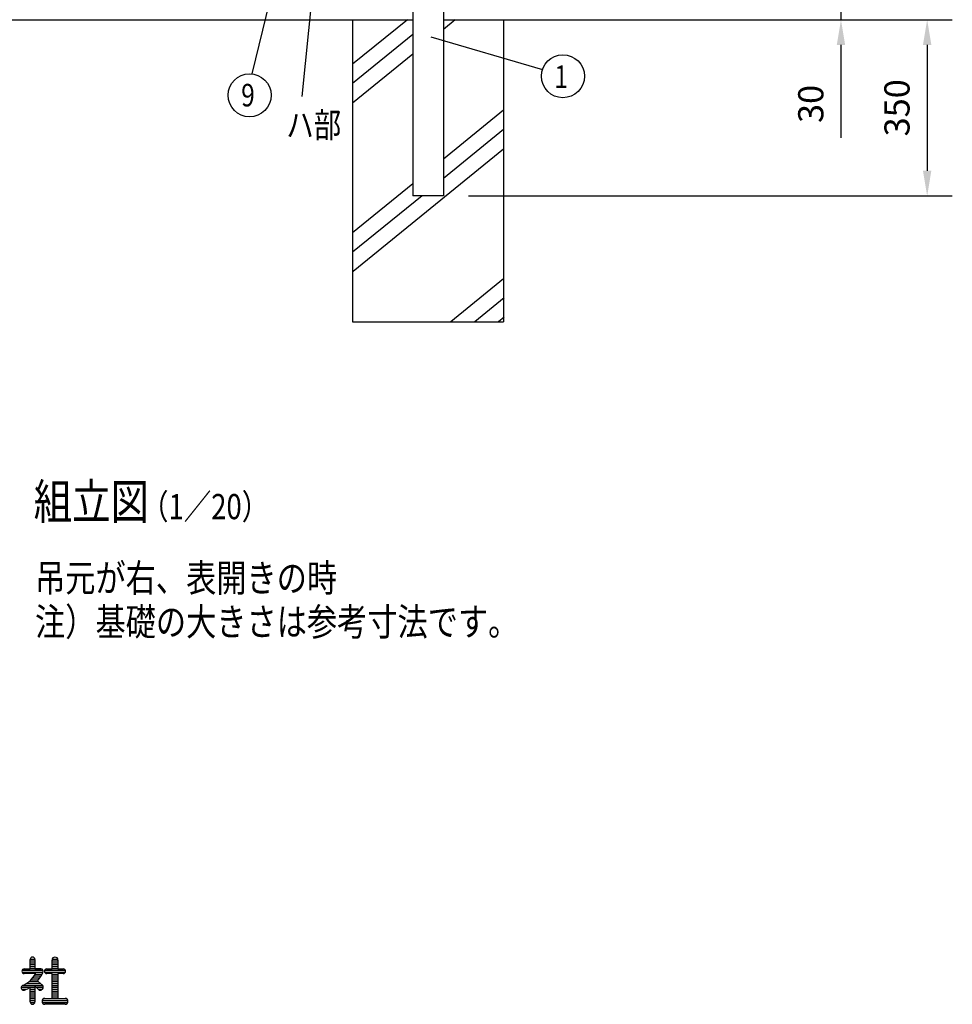
# Model space of a CAD drawing. Units: millimetres. Extents: x 98 to 7340, y 46 to 5280.
# Drawn here: x 1226 to 3079, y 65 to 2020 of the extents above; entities that cross this region are included whole.
import ezdxf

# ---------------------------------------------------------------- set-up
doc = ezdxf.new("R2010")
doc.units = ezdxf.units.MM
doc.header["$LTSCALE"] = 200
doc.header["$PDMODE"] = 33
doc.header["$PDSIZE"] = 1
for name, color, linetype in [('HATCH', 2, 'Continuous'), ('MOJI', 6, 'Continuous'), ('SJC', 1, 'Continuous'), ('SUNPOU', 4, 'Continuous')]:
    doc.layers.add(name, color=color, linetype=linetype)
doc.styles.add('EXT08', font='ROMANS.shx', dxfattribs={"width": 0.8, "bigfont": 'EXTFONT.shx'})
doc.dimstyles.new('SJC', dxfattribs={"dimtxt": 0.18, "dimasz": 0.18, "dimexe": 0.18, "dimexo": 0.0625, "dimgap": 0.09, "dimtad": 0, "dimtih": 1, "dimtoh": 1, "dimdec": 4, "dimzin": 0, "dimdsep": 46, "dimtxsty": 'Standard', "dimcen": 0.09, "dimadec": 0, "dimazin": 0, "dimtfac": 1, "dimtdec": 4, "dimtofl": 0, "dimtmove": 0, "dimatfit": 3, "dimfxl": 1, "dimtolj": 1, "dimtzin": 0, "dimarcsym": 0})

# ---------------------------------------------------------------- blocks, each defined once
blk = doc.blocks.new('*D19')
at = {"layer": 'DEFPOINTS', "color": 0}
for p in [(2563.1, 2050.4), (2563.1, 2020.4), (2857.8, 2020.4)]:
    blk.add_point(p, dxfattribs=at)
at = {"layer": 'SUNPOU', "color": 0, "lineweight": -2}
for p, q in [((2857.8, 2100.4), (2857.8, 2150.4)), ((2613.1, 2050.4), (2907.8, 2050.4)), ((2857.8, 2050.4), (2857.8, 2020.4)), ((2613.1, 2020.4), (2907.8, 2020.4)), ((2857.8, 1970.4), (2857.8, 1785.7))]:
    blk.add_line(p, q, dxfattribs=at)
at = {"layer": 'SUNPOU', "color": 0}
for points in [[(2849.5, 2100.4), (2866.1, 2100.4), (2857.8, 2050.4)], [(2849.5, 1970.4), (2866.1, 1970.4), (2857.8, 2020.4)]]:
    blk.add_solid(points, dxfattribs=at)
at = {"layer": 'SUNPOU', "color": 0, "insert": (2797.8, 1853.1), "char_height": 50, "attachment_point": 5, "rotation": 90, "style": 'EXT08'}
blk.add_mtext('\\A1;30', dxfattribs=at)
blk = doc.blocks.new('*D24')
at = {"layer": 'DEFPOINTS', "color": 0}
for p in [(2563.1, 2020.4), (2067.6, 1670.4), (3029.1, 1670.4)]:
    blk.add_point(p, dxfattribs=at)
at = {"layer": 'SUNPOU', "color": 0, "lineweight": -2}
for p, q in [((2613.1, 2020.4), (3079.1, 2020.4)), ((3029.1, 1970.4), (3029.1, 1720.4)), ((2117.6, 1670.4), (3079.1, 1670.4))]:
    blk.add_line(p, q, dxfattribs=at)
at = {"layer": 'SUNPOU', "color": 0}
for points in [[(3020.7, 1970.4), (3037.4, 1970.4), (3029.1, 2020.4)], [(3020.7, 1720.4), (3037.4, 1720.4), (3029.1, 1670.4)]]:
    blk.add_solid(points, dxfattribs=at)
at = {"layer": 'SUNPOU', "color": 0, "insert": (2969.1, 1845.4), "char_height": 50, "attachment_point": 5, "rotation": 90, "style": 'EXT08'}
blk.add_mtext('\\A1;350', dxfattribs=at)

msp = doc.modelspace()

# ---------------------------------------------------------------- linework, layer by layer
at = {"layer": 'HATCH'}
for p, q in [((1996.16207, 2020.44628), (1887.38605, 1932.04653)), ((2091.2982, 2020.44628), (2067.63605, 2001.2166)), ((2007.13605, 1990.70712), (1887.38605, 1893.38908)), ((2007.13605, 1952.04966), (1887.38605, 1854.73162)), ((2187.38605, 1840.81825), (2067.63605, 1743.50021)), ((2187.38605, 1802.16079), (2067.63605, 1704.84275)), ((2187.38605, 1763.50333), (1888.30398, 1520.44628)), ((2007.13605, 1694.33326), (1887.38605, 1597.01522)), ((2025.31115, 1670.44628), (1887.38605, 1558.35776)), ((2187.38605, 1505.78693), (2082.37425, 1420.44628)), ((2188.30398, 1467.87546), (2129.94231, 1420.44628)), ((2188.30398, 1429.218), (2177.51037, 1420.44628))]:
    msp.add_line(p, q, dxfattribs=at)
at = {"layer": 'MOJI', "linetype": 'Continuous'}
for p, q in [((1246.58321, 134.86003), (1246.58321, 153.61003)), ((1246.58321, 150.79753), (1255.95821, 150.79753)), ((1246.58321, 147.04753), (1255.95821, 147.04753)), ((1246.58321, 143.29753), (1255.95821, 143.29753)), ((1246.58321, 139.54753), (1255.95821, 139.54753)), ((1246.67792, 154.54753), (1255.8635, 154.54753)), ((1255.95821, 153.61003), (1255.95821, 134.86003)), ((1289.94259, 134.86003), (1289.94259, 152.43816)), ((1289.94259, 150.79753), (1301.42696, 150.79753)), ((1289.94259, 147.04753), (1301.66134, 147.04753)), ((1289.94259, 143.29753), (1301.66134, 143.29753)), ((1289.94259, 139.54753), (1301.66134, 139.54753)), ((1290.33544, 154.54753), (1301.26848, 154.54753)), ((1301.66134, 152.43816), (1301.66134, 134.86003)), ((1230.5683, 132.04753), (1271.97313, 132.04753)), ((1230.5683, 128.29753), (1271.73441, 128.29753)), ((1234.86446, 134.86003), (1240.72384, 134.86003)), ((1251.74366, 125.48503), (1234.86446, 125.48503)), ((1240.72384, 125.48503), (1234.86446, 125.48503)), ((1236.83025, 134.86003), (1246.58321, 134.86003)), ((1246.58321, 135.79753), (1255.95821, 135.79753)), ((1257.80145, 125.48503), (1250.41014, 125.48503)), ((1257.80145, 125.48503), (1250.41014, 125.48503)), ((1254.61298, 120.79753), (1268.21851, 120.79753)), ((1267.67696, 134.86003), (1255.95821, 134.86003)), ((1255.95821, 134.86003), (1267.67696, 134.86003)), ((1257.21113, 124.54753), (1270.22758, 124.54753)), ((1275.09955, 132.04753), (1316.50438, 132.04753)), ((1275.09955, 128.29753), (1316.50438, 128.29753)), ((1279.39571, 134.86003), (1289.94259, 134.86003)), ((1289.94259, 125.48503), (1279.39571, 125.48503)), ((1289.94259, 135.79753), (1301.66134, 135.79753)), ((1289.94259, 76.26628), (1289.94259, 125.48503)), ((1289.94259, 124.54753), (1301.66134, 124.54753)), ((1289.94259, 120.79753), (1301.66134, 120.79753)), ((1301.66134, 134.86003), (1312.20821, 134.86003)), ((1301.66134, 125.48503), (1301.66134, 76.26628)), ((1312.20821, 125.48503), (1301.66134, 125.48503)), ((1228.86082, 98.29753), (1255.95821, 98.29753)), ((1232.75736, 102.04753), (1271.19259, 102.04753)), ((1238.83094, 105.79753), (1266.74708, 105.79753)), ((1243.87606, 109.54753), (1262.71628, 109.54753)), ((1246.58321, 69.23503), (1246.58321, 98.41573)), ((1248.05422, 113.29753), (1263.14179, 113.29753)), ((1251.58916, 117.04753), (1265.87217, 117.04753)), ((1255.95821, 100.46908), (1255.95821, 69.23503)), ((1255.95821, 100.46908), (1261.81359, 95.02161)), ((1258.29237, 98.29753), (1272.35977, 98.29753)), ((1261.20879, 110.94999), (1268.73063, 103.95217)), ((1289.94259, 117.04753), (1301.66134, 117.04753)), ((1289.94259, 113.29753), (1301.66134, 113.29753)), ((1289.94259, 109.54753), (1301.66134, 109.54753)), ((1289.94259, 105.79753), (1301.66134, 105.79753)), ((1289.94259, 102.04753), (1301.66134, 102.04753)), ((1289.94259, 98.29753), (1301.66134, 98.29753)), ((1229.65344, 94.54753), (1239.4289, 94.54753)), ((1246.58321, 94.54753), (1255.95821, 94.54753)), ((1246.58321, 90.79753), (1255.95821, 90.79753)), ((1246.58321, 87.04753), (1255.95821, 87.04753)), ((1246.58321, 83.29753), (1255.95821, 83.29753)), ((1246.58321, 79.54753), (1255.95821, 79.54753)), ((1262.20892, 94.54753), (1270.80125, 94.54753)), ((1289.94259, 94.54753), (1301.66134, 94.54753)), ((1289.94259, 90.79753), (1301.66134, 90.79753)), ((1289.94259, 87.04753), (1301.66134, 87.04753)), ((1289.94259, 83.29753), (1301.66134, 83.29753)), ((1289.94259, 79.54753), (1301.66134, 79.54753)), ((1246.58321, 75.79753), (1255.95821, 75.79753)), ((1246.58321, 72.04753), (1255.95821, 72.04753)), ((1246.67792, 68.29753), (1255.8635, 68.29753)), ((1270.25509, 72.04753), (1321.34884, 72.04753)), ((1270.41357, 68.29753), (1321.19035, 68.29753)), ((1273.58369, 75.79753), (1318.02023, 75.79753)), ((1275.88009, 76.26628), (1289.94259, 76.26628)), ((1315.72384, 64.54753), (1275.88009, 64.54753)), ((1301.66134, 76.26628), (1315.72384, 76.26628))]:
    msp.add_line(p, q, dxfattribs=at)
for centre, radius, start, end in [((1251.27071, 153.61003), 4.6875, 0, 180), ((1295.80196, 152.43816), 5.85938, 0, 180), ((1234.86446, 130.17253), 4.6875, 90, 270), ((1202.90802, 159.39577), 64.52307, 297.55597568, 328.29406148), ((1212.37906, 153.12682), 64.52307, 319.18108781, 336.91276796), ((1267.67696, 130.17253), 4.6875, 329.95016728, 90), ((1279.39571, 130.17253), 4.6875, 90, 270), ((1312.20821, 130.17253), 4.6875, 270, 90), ((1233.69259, 97.36003), 4.92188, 100.95362935, 302.93404005), ((1212.37906, 153.12682), 64.52307, 291.82641591, 302.01269812), ((1266.50509, 98.53191), 5.85938, 216.8047911, 67.67708223), ((1251.27071, 69.23503), 4.6875, 180, 0), ((1275.88009, 70.40691), 5.85938, 90, 270), ((1315.72384, 70.40691), 5.85938, 270, 90)]:
    msp.add_arc(centre, radius, start, end, dxfattribs=at)
at = {"layer": 'SJC'}
for p, q in [((2007.13605, 2058.44628), (2007.13605, 1670.44628)), ((2067.63605, 2061.15019), (2067.63605, 1670.44628)), ((867.63605, 2020.44628), (2007.13605, 2020.44628)), ((1887.38605, 2020.44628), (1887.38605, 1420.44628)), ((2067.63605, 2020.44628), (2613.54835, 2020.44628)), ((2187.38605, 2020.44628), (2187.38605, 1420.44628)), ((2067.63605, 1670.44628), (2007.13605, 1670.44628)), ((1887.38605, 1420.44628), (2187.38605, 1420.44628))]:
    msp.add_line(p, q, dxfattribs=at)
at = {"layer": 'SUNPOU'}
for p, q in [((1889.51465, 2877.01673), (1786.08838, 1867.54425)), ((1721.80791, 2056.29632), (1686.70583, 1912.95113)), ((2042.9191, 1986.24127), (2264.62619, 1921.59471))]:
    msp.add_line(p, q, dxfattribs=at)
for centre in [(2305.2436, 1908.16549), (1682.55653, 1870.37295)]:
    msp.add_circle(centre, 42.77988, dxfattribs=at)

# ---------------------------------------------------------------- texts
at = {"layer": 'MOJI', "style": 'EXT08', "width": 0.8}
for s, height, p in [('組立図', 70, (1253.54534, 1028.2348)), ('  （1／20）', 50, (1442.42519, 1028.2348)), ('吊元が右、表開きの時', 55, (1256.21211, 883.98681)), ('注）基礎の大きさは参考寸法です。', 55, (1256.21211, 796.9059))]:
    msp.add_text(s, height=height, dxfattribs=at).set_placement(p)
at = {"layer": 'SUNPOU', "style": 'EXT08', "width": 0.8}
for s, height, p in [('1', 44.8, (2288.16259, 1884.877)), ('9', 44.8, (1665.78641, 1848.18979)), ('ハ部', 50, (1755.47506, 1786.31436))]:
    msp.add_text(s, height=height, dxfattribs=at).set_placement(p)

# ---------------------------------------------------------------- dimensions: what is measured, and where the dimension line sits
at = {"layer": 'SUNPOU'}
dim = msp.add_linear_dim(base=(2857.79027, 2020.44628), p1=(2563.13835, 2050.44628), p2=(2563.13835, 2020.44628), angle=90, dimstyle='SJC', override={"dimscale": 50, "dimtxt": 1, "dimasz": 1, "dimexe": 1, "dimexo": 1, "dimgap": 0.7, "dimtad": 1, "dimtih": 0, "dimtoh": 0, "dimzin": 8, "dimtxsty": 'EXT08', "dimtofl": 1, "dimtmove": 0}, dxfattribs=at)
dim.commit()
dim.dimension.update_dxf_attribs({"geometry": '*D19', "text_midpoint": (2857.79027, 1853.06533), "dimtype": 160})
dim = msp.add_linear_dim(base=(3029.07942, 1670.44628), p1=(2563.13835, 2020.44628), p2=(2067.63605, 1670.44628), angle=90, dimstyle='SJC', override={"dimscale": 50, "dimtxt": 1, "dimasz": 1, "dimexe": 1, "dimexo": 1, "dimgap": 0.7, "dimtad": 1, "dimtih": 0, "dimtoh": 0, "dimzin": 8, "dimtxsty": 'EXT08', "dimtofl": 1, "dimtmove": 2}, dxfattribs=at)
dim.commit()
dim.dimension.update_dxf_attribs({"geometry": '*D24', "text_midpoint": (2969.07942, 1845.44628)})

doc.saveas('drawing.dxf')
